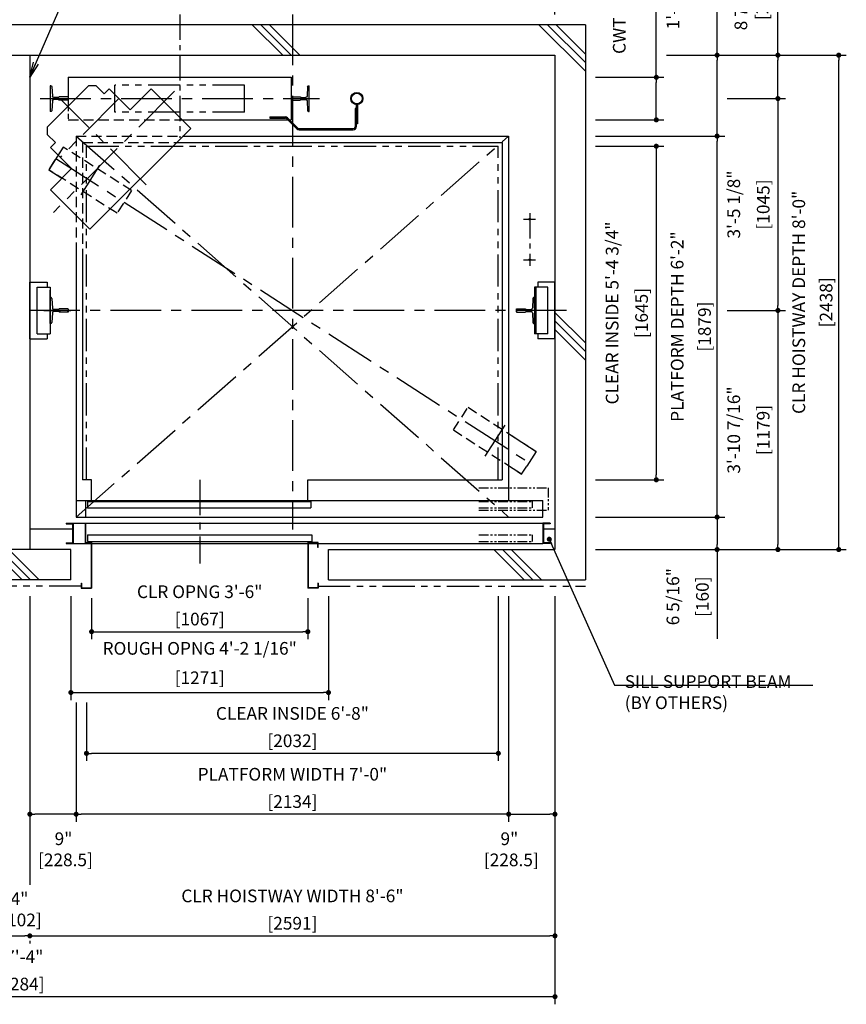
# Model space of a CAD drawing. Units: millimetres. Extents: x 0 to 21000, y 0 to 23043.
# Drawn here: x 5801 to 9879, y 7407 to 12263 of the extents above; entities that cross this region are included whole.
import ezdxf

# ---------------------------------------------------------------- set-up
doc = ezdxf.new("R2010")
doc.units = ezdxf.units.MM
doc.header["$LTSCALE"] = 100
for name, pattern in [('CENTER1', [8, 5, -1, 1, -1]), ('CENTERX2', [4, 2.5, -0.5, 0.5, -0.5]), ('DASHDOT', [1, 0.5, -0.25, 0, -0.25]), ('DASHED', [0.75, 0.5, -0.25]), ('DIVIDE', [1.25, 0.5, -0.25, 0, -0.25, 0, -0.25]), ('PHANTOM2', [31.75, 15.875, -3.175, 3.175, -3.175, 3.175, -3.175])]:
    doc.linetypes.add(name, pattern=pattern)
doc.layers.get('0').update_dxf_attribs({"color": 3})
for name, color, linetype in [('BUILDING', 3, 'Continuous'), ('CAR', 6, 'Continuous'), ('CENTER-LINE', 7, 'CENTERX2'), ('CWT', 1, 'Continuous'), ('DIM', 2, 'Continuous'), ('DOOR', 7, 'Continuous'), ('OTHERS', 4, 'Continuous'), ('TRACTION-MACHINE', 2, 'Continuous'), ('W-DASHED-LINE', 111, 'PHANTOM2')]:
    doc.layers.add(name, color=color, linetype=linetype)
doc.styles.get("Standard").update_dxf_attribs({"font": 'romans.shx', "bigfont": 'bigfont.shx'})
doc.dimstyles.new('1-50IN', dxfattribs={"dimscale": 25, "dimtxt": 2.5, "dimasz": 1, "dimexe": 1.5, "dimexo": 2, "dimgap": 1, "dimtad": 3, "dimdsep": 46, "dimtxsty": 'Standard', "dimblk1": 'DOT', "dimblk2": 'DOT', "dimsah": 1, "dimcen": 0.09, "dimclrd": 256, "dimclre": 256, "dimclrt": 256, "dimadec": 0, "dimazin": 0, "dimtfac": 1, "dimtmove": 0, "dimatfit": 3, "dimldrblk": 'DOT', "dimfxl": 0, "dimtolj": 1, "dimtzin": 0, "dimarcsym": 0})
doc.dimstyles.new('1-50IN INCH', dxfattribs={"dimscale": 25, "dimtxt": 2.5, "dimasz": 1, "dimexe": 1.5, "dimexo": 2, "dimgap": 1, "dimtad": 3, "dimdec": 4, "dimlfac": 0.03937, "dimzin": 11, "dimdsep": 46, "dimlunit": 4, "dimtxsty": 'Standard', "dimblk1": 'DOT', "dimblk2": 'DOT', "dimsah": 1, "dimcen": 0.09, "dimclrd": 256, "dimclre": 256, "dimclrt": 256, "dimadec": 0, "dimazin": 2, "dimtfac": 1, "dimtdec": 4, "dimtmove": 0, "dimatfit": 3, "dimldrblk": 'DOT', "dimfxl": 0, "dimfrac": 2, "dimtolj": 1, "dimtzin": 0, "dimarcsym": 0})
doc.dimstyles.new('1-50IN INCH1-2', dxfattribs={"dimscale": 25, "dimtxt": 2.5, "dimasz": 1, "dimexe": 1.5, "dimexo": 2, "dimgap": 1, "dimtad": 3, "dimdec": 1, "dimlfac": 0.03937, "dimzin": 3, "dimdsep": 46, "dimlunit": 4, "dimtxsty": 'Standard', "dimblk1": 'DOT', "dimblk2": 'DOT', "dimsah": 1, "dimcen": 0.09, "dimclrd": 256, "dimclre": 256, "dimclrt": 256, "dimadec": 0, "dimazin": 2, "dimtfac": 1, "dimtdec": 1, "dimtmove": 0, "dimatfit": 3, "dimldrblk": 'DOT', "dimfxl": 0, "dimfrac": 2, "dimtolj": 1, "dimtzin": 0, "dimarcsym": 0})
doc.dimstyles.new('1-50IN-ARROW', dxfattribs={"dimscale": 25, "dimtxt": 2.5, "dimasz": 3, "dimexe": 1.5, "dimexo": 2, "dimgap": 1, "dimtad": 3, "dimdsep": 46, "dimtxsty": 'Standard', "dimblk1": 'OPEN', "dimblk2": 'OPEN', "dimsah": 1, "dimcen": 0.09, "dimclrd": 256, "dimclre": 256, "dimclrt": 256, "dimadec": 0, "dimazin": 0, "dimtfac": 1, "dimtmove": 0, "dimatfit": 3, "dimldrblk": 'OPEN', "dimfxl": 0, "dimtolj": 1, "dimtzin": 0, "dimarcsym": 0})

# ---------------------------------------------------------------- blocks, each defined once
blk = doc.blocks.new('_DOT')
at = {"color": 0, "linetype": 'ByBlock'}
blk.add_line((-0.5, 0), (-1, 0), dxfattribs=at)
at = {"color": 0, "linetype": 'ByBlock', "const_width": 0.5}
blk.add_lwpolyline([(-0.25, 0, 1), (0.25, 0, 1)], format="xyb", close=True, dxfattribs=at)
blk = doc.blocks.new('*D14')
at = {"layer": 'DEFPOINTS', "color": 0}
for p in [(8592, 9810), (8592, 9650), (9242, 9650)]:
    blk.add_point(p, dxfattribs=at)
at = {"layer": 'DIM', "lineweight": -2}
for p, q in [((8642, 9810), (9279.5, 9810)), ((9242, 9785), (9242, 9675)), ((8642, 9650), (9279.5, 9650)), ((9242, 9650), (9242, 9210.1))]:
    blk.add_line(p, q, dxfattribs=at)
at = {"layer": 'DIM', "lineweight": -2, "xscale": 25, "yscale": 25, "zscale": 25}
for p, rotation in [((9242, 9810), 90), ((9242, 9650), 270)]:
    blk.add_blockref('_DOT', p, dxfattribs=dict(at, rotation=rotation))
at = {"layer": 'DIM', "char_height": 62.5, "attachment_point": 5, "rotation": 90}
for s, insert in [('\\A1;6 5/16"', (9024.1, 9417.5)), ('\\A1;[160]', (9169.4, 9417.5))]:
    blk.add_mtext(s, dxfattribs=dict(at, insert=insert))
blk = doc.blocks.new('*D15')
at = {"layer": 'DEFPOINTS', "color": 0}
for p in [(8942, 12088), (9242, 12088), (8592, 11689)]:
    blk.add_point(p, dxfattribs=at)
at = {"layer": 'DIM', "lineweight": -2}
for p, q in [((9242, 12088), (9242, 12748.1)), ((8992, 12088), (9279.5, 12088)), ((9242, 11714), (9242, 12063)), ((8642, 11689), (9279.5, 11689))]:
    blk.add_line(p, q, dxfattribs=at)
at = {"layer": 'DIM', "lineweight": -2, "xscale": 25, "yscale": 25, "zscale": 25}
for p, rotation in [((9242, 12088), 90), ((9242, 11689), 270)]:
    blk.add_blockref('_DOT', p, dxfattribs=dict(at, rotation=rotation))
at = {"layer": 'DIM', "char_height": 62.5, "attachment_point": 5, "rotation": 90}
for s, insert in [('\\A1;1\'-3 11/16"', (9024.1, 12430.5)), ('\\A1;[399]', (9169.4, 12430.5))]:
    blk.add_mtext(s, dxfattribs=dict(at, insert=insert))
blk = doc.blocks.new('*D16')
at = {"layer": 'DEFPOINTS', "color": 0}
for p in [(8942, 12088), (9842, 12088), (8592, 9650)]:
    blk.add_point(p, dxfattribs=at)
at = {"layer": 'DIM', "lineweight": -2}
for p, q in [((8992, 12088), (9879.5, 12088)), ((9842, 9675), (9842, 12063)), ((8642, 9650), (9879.5, 9650))]:
    blk.add_line(p, q, dxfattribs=at)
at = {"layer": 'DIM', "lineweight": -2, "xscale": 25, "yscale": 25, "zscale": 25}
for p, rotation in [((9842, 12088), 90), ((9842, 9650), 270)]:
    blk.add_blockref('_DOT', p, dxfattribs=dict(at, rotation=rotation))
at = {"layer": 'DIM', "char_height": 62.5, "attachment_point": 5, "rotation": 90}
for s, insert in [('\\A1;CLR HOISTWAY DEPTH 8\'-0"', (9645, 10869)), ('\\A1;[2438]', (9779.8, 10869))]:
    blk.add_mtext(s, dxfattribs=dict(at, insert=insert))
blk = doc.blocks.new('*D17')
at = {"layer": 'DEFPOINTS', "color": 0}
for p in [(8592, 11689), (9242, 11689), (8592, 9810)]:
    blk.add_point(p, dxfattribs=at)
at = {"layer": 'DIM', "lineweight": -2}
for p, q in [((8642, 11689), (9279.5, 11689)), ((9242, 9835), (9242, 11664)), ((8642, 9810), (9279.5, 9810))]:
    blk.add_line(p, q, dxfattribs=at)
at = {"layer": 'DIM', "lineweight": -2, "xscale": 25, "yscale": 25, "zscale": 25}
for p, rotation in [((9242, 11689), 90), ((9242, 9810), 270)]:
    blk.add_blockref('_DOT', p, dxfattribs=dict(at, rotation=rotation))
at = {"layer": 'DIM', "char_height": 62.5, "attachment_point": 5, "rotation": 90}
for s, insert in [('\\A1;PLATFORM DEPTH 6\'-2"', (9045, 10749.5)), ('\\A1;[1879]', (9179.8, 10749.5))]:
    blk.add_mtext(s, dxfattribs=dict(at, insert=insert))
blk = doc.blocks.new('*D18')
at = {"layer": 'DEFPOINTS', "color": 0}
for p in [(8592, 11979), (8942, 11979), (8592, 11769)]:
    blk.add_point(p, dxfattribs=at)
at = {"layer": 'DIM', "lineweight": -2}
for p, q in [((8942, 11979), (8942, 12913.5)), ((8642, 11979), (8979.5, 11979)), ((8942, 11794), (8942, 11954)), ((8642, 11769), (8979.5, 11769))]:
    blk.add_line(p, q, dxfattribs=at)
at = {"layer": 'DIM', "lineweight": -2, "xscale": 25, "yscale": 25, "zscale": 25}
for p, rotation in [((8942, 11979), 90), ((8942, 11769), 270)]:
    blk.add_blockref('_DOT', p, dxfattribs=dict(at, rotation=rotation))
at = {"layer": 'DIM', "insert": (8811.3, 12458.7), "char_height": 62.5, "attachment_point": 5, "rotation": 90}
blk.add_mtext('\\A1;CWT DEPTH 8 1/4"\\P [210]', dxfattribs=at)
blk = doc.blocks.new('*D19')
at = {"layer": 'DEFPOINTS', "color": 0}
for p in [(9242, 11874), (9242, 10829), (9542, 10829)]:
    blk.add_point(p, dxfattribs=at)
at = {"layer": 'DIM', "lineweight": -2}
for p, q in [((9292, 11874), (9579.5, 11874)), ((9542, 11849), (9542, 10854)), ((9292, 10829), (9579.5, 10829))]:
    blk.add_line(p, q, dxfattribs=at)
at = {"layer": 'DIM', "lineweight": -2, "xscale": 25, "yscale": 25, "zscale": 25}
for p, rotation in [((9542, 11874), 90), ((9542, 10829), 270)]:
    blk.add_blockref('_DOT', p, dxfattribs=dict(at, rotation=rotation))
at = {"layer": 'DIM', "char_height": 62.5, "attachment_point": 5, "rotation": 90}
for s, insert in [('\\A1;3\'-5 1/8"', (9324.1, 11351.5)), ('\\A1;[1045]', (9469.4, 11351.5))]:
    blk.add_mtext(s, dxfattribs=dict(at, insert=insert))
blk = doc.blocks.new('*D20')
at = {"layer": 'DEFPOINTS', "color": 0}
for p in [(9242, 10829), (8592, 9650), (9542, 9650)]:
    blk.add_point(p, dxfattribs=at)
at = {"layer": 'DIM', "lineweight": -2}
for p, q in [((9292, 10829), (9579.5, 10829)), ((9542, 10804), (9542, 9675)), ((8642, 9650), (9579.5, 9650))]:
    blk.add_line(p, q, dxfattribs=at)
at = {"layer": 'DIM', "lineweight": -2, "xscale": 25, "yscale": 25, "zscale": 25}
for p, rotation in [((9542, 10829), 90), ((9542, 9650), 270)]:
    blk.add_blockref('_DOT', p, dxfattribs=dict(at, rotation=rotation))
at = {"layer": 'DIM', "char_height": 62.5, "attachment_point": 5, "rotation": 90}
for s, insert in [('\\A1;3\'-10 7/16"', (9324.1, 10239.5)), ('\\A1;[1179]', (9469.4, 10239.5))]:
    blk.add_mtext(s, dxfattribs=dict(at, insert=insert))
blk = doc.blocks.new('*D21')
at = {"layer": 'DEFPOINTS', "color": 0}
for p in [(8942, 12088), (9242, 11874), (9542, 11874)]:
    blk.add_point(p, dxfattribs=at)
at = {"layer": 'DIM', "lineweight": -2}
for p, q in [((9542, 12088), (9542, 12560.6)), ((8992, 12088), (9579.5, 12088)), ((9542, 11899), (9542, 12063)), ((9292, 11874), (9579.5, 11874))]:
    blk.add_line(p, q, dxfattribs=at)
at = {"layer": 'DIM', "lineweight": -2, "xscale": 25, "yscale": 25, "zscale": 25}
for p, rotation in [((9542, 12088), 90), ((9542, 11874), 270)]:
    blk.add_blockref('_DOT', p, dxfattribs=dict(at, rotation=rotation))
at = {"layer": 'DIM', "insert": (9411.3, 12351.6), "char_height": 62.5, "attachment_point": 5, "rotation": 90}
blk.add_mtext('\\A1;8 7/16"\\P [214]', dxfattribs=at)
blk = doc.blocks.new('*D26')
at = {"layer": 'DEFPOINTS', "color": 0}
for p in [(8442, 12538), (7146.5, 12288), (8442, 12238)]:
    blk.add_point(p, dxfattribs=at)
at = {"layer": 'DIM', "lineweight": -2}
for p, q in [((7146.5, 12338), (7146.5, 12575.5)), ((7171.5, 12538), (8417, 12538)), ((8442, 12288), (8442, 12575.5))]:
    blk.add_line(p, q, dxfattribs=at)
at = {"layer": 'DIM', "lineweight": -2, "xscale": 25, "yscale": 25, "zscale": 25, "rotation": 180}
blk.add_blockref('_DOT', (7146.5, 12538), dxfattribs=at)
at = {"layer": 'DIM', "lineweight": -2, "xscale": 25, "yscale": 25, "zscale": 25}
blk.add_blockref('_DOT', (8442, 12538), dxfattribs=at)
at = {"layer": 'DIM', "char_height": 62.5, "attachment_point": 5}
for s, insert in [('\\A1;4\'-3"', (7794.2, 12735)), ('\\A1;[1295.5]', (7794.2, 12600.2))]:
    blk.add_mtext(s, dxfattribs=dict(at, insert=insert))
blk = doc.blocks.new('*D30')
at = {"layer": 'DEFPOINTS', "color": 0}
for p in [(8213.5, 9470), (6079.5, 8945), (6079.5, 8345)]:
    blk.add_point(p, dxfattribs=at)
at = {"layer": 'DIM', "lineweight": -2}
for p, q in [((8213.5, 9420), (8213.5, 8307.5)), ((6079.5, 8895), (6079.5, 8307.5)), ((8188.5, 8345), (6104.5, 8345))]:
    blk.add_line(p, q, dxfattribs=at)
at = {"layer": 'DIM', "lineweight": -2, "xscale": 25, "yscale": 25, "zscale": 25, "rotation": 180}
blk.add_blockref('_DOT', (6079.5, 8345), dxfattribs=at)
at = {"layer": 'DIM', "lineweight": -2, "xscale": 25, "yscale": 25, "zscale": 25}
blk.add_blockref('_DOT', (8213.5, 8345), dxfattribs=at)
at = {"layer": 'DIM', "char_height": 62.5, "attachment_point": 5}
for s, insert in [('\\A1;PLATFORM WIDTH 7\'-0"', (7146.5, 8542)), ('\\A1;[2134]', (7146.5, 8407.2))]:
    blk.add_mtext(s, dxfattribs=dict(at, insert=insert))
blk = doc.blocks.new('*D31')
at = {"layer": 'DEFPOINTS', "color": 0}
for p in [(8213.5, 9470), (8442, 9470), (8442, 8345)]:
    blk.add_point(p, dxfattribs=at)
at = {"layer": 'DIM', "lineweight": -2}
for p, q in [((8213.5, 9420), (8213.5, 8307.5)), ((8442, 9420), (8442, 8307.5)), ((8238.5, 8345), (8417, 8345))]:
    blk.add_line(p, q, dxfattribs=at)
at = {"layer": 'DIM', "lineweight": -2, "xscale": 25, "yscale": 25, "zscale": 25, "rotation": 180}
blk.add_blockref('_DOT', (8213.5, 8345), dxfattribs=at)
at = {"layer": 'DIM', "lineweight": -2, "xscale": 25, "yscale": 25, "zscale": 25}
blk.add_blockref('_DOT', (8442, 8345), dxfattribs=at)
at = {"layer": 'DIM', "insert": (8217.1, 8171.8), "char_height": 62.5, "attachment_point": 5}
blk.add_mtext('\\A1;9"\\P [228.5]', dxfattribs=at)
blk = doc.blocks.new('*D32')
at = {"layer": 'DEFPOINTS', "color": 0}
for p in [(5851, 9470), (6079.5, 8945), (5851, 8345)]:
    blk.add_point(p, dxfattribs=at)
at = {"layer": 'DIM', "lineweight": -2}
for p, q in [((5851, 9420), (5851, 8307.5)), ((6079.5, 8895), (6079.5, 8307.5)), ((6054.5, 8345), (5876, 8345))]:
    blk.add_line(p, q, dxfattribs=at)
at = {"layer": 'DIM', "lineweight": -2, "xscale": 25, "yscale": 25, "zscale": 25, "rotation": 180}
blk.add_blockref('_DOT', (5851, 8345), dxfattribs=at)
at = {"layer": 'DIM', "lineweight": -2, "xscale": 25, "yscale": 25, "zscale": 25}
blk.add_blockref('_DOT', (6079.5, 8345), dxfattribs=at)
at = {"layer": 'DIM', "insert": (6017.1, 8171.9), "char_height": 62.5, "attachment_point": 5}
blk.add_mtext('\\A1;9"\\P [228.5]', dxfattribs=at)
blk = doc.blocks.new('*D34')
at = {"layer": 'DEFPOINTS', "color": 0}
for p in [(5749, 7770), (5851, 7770), (5851, 7745)]:
    blk.add_point(p, dxfattribs=at)
at = {"layer": 'DIM', "lineweight": -2}
for p, q in [((5774, 7745), (5826, 7745)), ((5749, 7720), (5749, 7707.5)), ((5851, 7720), (5851, 7707.5))]:
    blk.add_line(p, q, dxfattribs=at)
at = {"layer": 'DIM', "lineweight": -2, "xscale": 25, "yscale": 25, "zscale": 25, "rotation": 180}
blk.add_blockref('_DOT', (5749, 7745), dxfattribs=at)
at = {"layer": 'DIM', "lineweight": -2, "xscale": 25, "yscale": 25, "zscale": 25}
blk.add_blockref('_DOT', (5851, 7745), dxfattribs=at)
at = {"layer": 'DIM', "insert": (5800, 7875.6), "char_height": 62.5, "attachment_point": 5}
blk.add_mtext('\\A1;4"\\P [102]', dxfattribs=at)
blk = doc.blocks.new('*D35')
at = {"layer": 'DEFPOINTS', "color": 0}
for p in [(8442, 9470), (5851, 7770), (8442, 7745)]:
    blk.add_point(p, dxfattribs=at)
at = {"layer": 'DIM', "lineweight": -2}
for p, q in [((8442, 9420), (8442, 7707.5)), ((5876, 7745), (8417, 7745)), ((5851, 7720), (5851, 7707.5))]:
    blk.add_line(p, q, dxfattribs=at)
at = {"layer": 'DIM', "lineweight": -2, "xscale": 25, "yscale": 25, "zscale": 25, "rotation": 180}
blk.add_blockref('_DOT', (5851, 7745), dxfattribs=at)
at = {"layer": 'DIM', "lineweight": -2, "xscale": 25, "yscale": 25, "zscale": 25}
blk.add_blockref('_DOT', (8442, 7745), dxfattribs=at)
at = {"layer": 'DIM', "char_height": 62.5, "attachment_point": 5}
for s, insert in [('\\A1;CLR HOISTWAY WIDTH 8\'-6"', (7146.5, 7942)), ('\\A1;[2591]', (7146.5, 7807.2))]:
    blk.add_mtext(s, dxfattribs=dict(at, insert=insert))
blk = doc.blocks.new('*D36')
at = {"layer": 'DEFPOINTS', "color": 0}
for p in [(3158, 9470), (8442, 9470), (3158, 7445)]:
    blk.add_point(p, dxfattribs=at)
at = {"layer": 'DIM', "lineweight": -2}
for p, q in [((3158, 9420), (3158, 7407.5)), ((8442, 9420), (8442, 7407.5)), ((8417, 7445), (3183, 7445))]:
    blk.add_line(p, q, dxfattribs=at)
at = {"layer": 'DIM', "lineweight": -2, "xscale": 25, "yscale": 25, "zscale": 25, "rotation": 180}
blk.add_blockref('_DOT', (3158, 7445), dxfattribs=at)
at = {"layer": 'DIM', "lineweight": -2, "xscale": 25, "yscale": 25, "zscale": 25}
blk.add_blockref('_DOT', (8442, 7445), dxfattribs=at)
at = {"layer": 'DIM', "char_height": 62.5, "attachment_point": 5}
for s, insert in [('\\A1;17\'-4"', (5800, 7642)), ('\\A1;[5284]', (5800, 7507.2))]:
    blk.add_mtext(s, dxfattribs=dict(at, insert=insert))
blk = doc.blocks.new('LV2-SS_L4-SS_JJ1067')
at = {"layer": 'DOOR'}
for p, q in [((609.5, 0), (-1693.5, 0)), ((-1693.5, -82), (-1693.5, 0)), ((563.5, 0), (563.5, -82)), ((553.5, -5), (-548.5, -5)), ((-548.5, -5), (-548.5, -37)), ((553.5, -37), (-548.5, -37)), ((553.5, -5), (553.5, -37)), ((609.5, 0), (609.5, -82)), ((609.5, -82), (-1693.5, -82)), ((-1728.5, -112), (-1728.5, -115.2)), ((-1728.5, -112), (-1693.5, -112)), ((-1728.5, -115.2), (-1696.7, -115.2)), ((-1696.7, -115.2), (-1696.7, -208.8)), ((-1693.5, -112), (-1693.5, -212)), ((624.5, -112), (-1693.5, -112)), ((624.5, -112), (624.5, -212)), ((659.5, -112), (624.5, -112)), ((627.7, -115.2), (627.7, -208.8)), ((659.5, -115.2), (627.7, -115.2)), ((659.5, -112), (659.5, -115.2)), ((553.5, -170), (-553.5, -170)), ((-553.5, -170), (-553.5, -202)), ((553.5, -170), (553.5, -202)), ((-1728.5, -208.8), (-1728.5, -212)), ((-1728.5, -208.8), (-1696.7, -208.8)), ((-1728.5, -212), (-1693.5, -212)), ((624.5, -212), (-1693.5, -212)), ((553.5, -202), (-553.5, -202)), ((659.5, -212), (624.5, -212)), ((659.5, -208.8), (627.7, -208.8)), ((659.5, -208.8), (659.5, -212))]:
    blk.add_line(p, q, dxfattribs=at)
at = {"layer": 'OTHERS'}
for p, q in [((563.5, -112), (563.5, -207)), ((565.1, -112), (565.1, -208.6)), ((-584.5, -207), (-533.5, -207)), ((-584.5, -232), (-584.5, -207)), ((-584.5, -232), (-582.9, -232)), ((-582.9, -208.6), (-535.1, -208.6)), ((-582.9, -232), (-582.9, -208.6)), ((-535.1, -208.6), (-535.1, -430.4)), ((-533.5, -207), (-533.5, -432)), ((563.5, -207), (533.5, -207)), ((533.5, -207), (533.5, -432)), ((565.1, -208.6), (535.1, -208.6)), ((535.1, -208.6), (535.1, -430.4)), ((-584.5, -407), (-584.5, -432)), ((-584.5, -407), (-582.9, -407)), ((-584.5, -432), (-533.5, -432)), ((-582.9, -407), (-582.9, -430.4)), ((-582.9, -430.4), (-535.1, -430.4)), ((584.5, -432), (533.5, -432)), ((582.9, -430.4), (535.1, -430.4)), ((582.9, -407), (582.9, -430.4)), ((584.5, -407), (582.9, -407)), ((584.5, -407), (584.5, -432))]:
    blk.add_line(p, q, dxfattribs=at)
at = {"layer": 'W-DASHED-LINE', "ltscale": 0.03}
for p, q in [((-1719.5, 63), (-1719.5, -47)), ((-1378, 63), (-1719.5, 63)), ((-1378, -47), (-1719.5, -47)), ((-1378, -5), (-1640.5, -5)), ((-1640.5, -5), (-1640.5, -37)), ((-1640.5, -5), (-1640.5, -37)), ((-1378, -37), (-1640.5, -37)), ((-1378, -170), (-1640.5, -170)), ((-1640.5, -170), (-1640.5, -202)), ((-1378, -202), (-1640.5, -202))]:
    blk.add_line(p, q, dxfattribs=at)
blk = doc.blocks.new('A$C1D493A51')
at = {"layer": 'TRACTION-MACHINE', "linetype": 'Continuous'}
for p, q in [((0, 497.8), (195.2, 693)), ((299.1, 589), (195.2, 693)), ((299.1, 589), (403.1, 693)), ((403.1, 693), (427.8, 668.2)), ((427.8, 668.2), (468.1, 708.5)), ((503.5, 708.5), (468.1, 708.5)), ((708.5, 503.5), (503.5, 708.5)), ((0, 497.8), (497.8, 0)), ((708.5, 503.5), (708.5, 468.1)), ((668.2, 427.8), (708.5, 468.1)), ((589, 299.1), (693, 403.1)), ((668.2, 427.8), (693, 403.1)), ((693, 195.2), (589, 299.1)), ((693, 195.2), (497.8, 0))]:
    blk.add_line(p, q, dxfattribs=at)
at = {"layer": 'TRACTION-MACHINE', "linetype": 'CENTER1', "ltscale": 0.5}
for p, q in [((79.9, 680.9), (677.8, 83.1)), ((219.4, 219.4), (644.1, 644.1)), ((354.6, 644.5), (644.5, 354.6))]:
    blk.add_line(p, q, dxfattribs=at)
blk = doc.blocks.new('BWH-1121A_without')
at = {"layer": 'CENTER-LINE'}
blk.add_line((688.9, 0), (-688.9, 0), dxfattribs=at)
at = {"layer": 'CWT'}
for p, q in [((550, 105), (-550, 105)), ((-550, 105), (-550, -105)), ((550, 105), (550, -37.2)), ((320, -66.5), (320, 0)), ((-12.9, -105), (-550, -105))]:
    blk.add_line(p, q, dxfattribs=at)
at = {"layer": 'CWT', "linetype": 'DASHED', "ltscale": 0.5}
blk.add_line((550, -37.2), (550, -105), dxfattribs=at)
at = {"layer": 'CWT', "linetype": 'DASHED'}
blk.add_line((550, -105), (-12.9, -105), dxfattribs=at)
at = {"layer": 'OTHERS'}
for p, q in [((-638.9, -63.5), (-638.9, 63.5)), ((-634.8, 63.5), (-638.9, 63.5)), ((-630.8, 59.7), (-628.2, 11.6)), ((630.8, 59.7), (628.2, 11.6)), ((634.8, 63.5), (638.9, 63.5)), ((638.9, 63.5), (638.9, -63.5)), ((-599.1, 5), (-621.2, 5)), ((-550.8, 7.9), (-594.5, 7.9)), ((-550, 7.1), (-550.8, 7.9)), ((-550, 7.1), (-550, -7.1)), ((-550, 7.1), (-550, -7.1)), ((550, 7.1), (550.8, 7.9)), ((550, 7.1), (550, -7.1)), ((550, 7.1), (550, -7.1)), ((550.8, 7.9), (579.9, 7.9)), ((579.9, 7.9), (594.5, 7.9)), ((599.1, 5), (621.2, 5)), ((-628.2, -11.6), (-630.8, -59.7)), ((-599.1, -5), (-621.2, -5)), ((-550.8, -7.9), (-594.5, -7.9)), ((-550, -7.1), (-550.8, -7.9)), ((550, -7.1), (550.8, -7.9)), ((550.8, -7.9), (594.5, -7.9)), ((599.1, -5), (621.2, -5)), ((628.2, -11.6), (630.8, -59.7)), ((-634.8, -63.5), (-638.9, -63.5)), ((634.8, -63.5), (638.9, -63.5))]:
    blk.add_line(p, q, dxfattribs=at)
for centre, radius, start, end in [((-634.8, 59.5), 4, 3.131, 90), ((634.8, 59.5), 4, 90, 176.869), ((-621.2, 12), 7, 183.131, 270), ((-599.1, 10), 5, 270, 335.6695), ((599.1, 10), 5, 204.3305, 270), ((621.2, 12), 7, 270, 356.869), ((-621.2, -12), 7, 90, 176.869), ((-599.1, -10), 5, 24.3305, 90), ((599.1, -10), 5, 145.2929, 155.6695), ((599.1, -10), 5, 90, 145.2929), ((621.2, -12), 7, 3.131, 90), ((-634.8, -59.5), 4, 270, 356.869), ((634.8, -59.5), 4, 183.131, 270)]:
    blk.add_arc(centre, radius, start, end, dxfattribs=at)
at = {"layer": 'W-DASHED-LINE', "ltscale": 0.1}
for p, q in [((-320, 66.5), (320, 66.5)), ((-320, -66.5), (-320, 66.5)), ((320, -66.5), (320, 66.5)), ((-320, -66.5), (320, -66.5))]:
    blk.add_line(p, q, dxfattribs=at)
blk = doc.blocks.new('_OPEN')
at = {"color": 0, "linetype": 'ByBlock'}
for p, q in [((-1, 0.167), (0, 0)), ((0, 0), (-1, -0.167)), ((0, 0), (-1, 0))]:
    blk.add_line(p, q, dxfattribs=at)
blk = doc.blocks.new('*D38')
at = {"layer": 'DEFPOINTS', "color": 0}
for p in [(6155.5, 9460), (7222.5, 9460), (7222.5, 9245)]:
    blk.add_point(p, dxfattribs=at)
at = {"layer": 'DIM', "lineweight": -2}
for p, q in [((6155.5, 9410), (6155.5, 9207.5)), ((7222.5, 9410), (7222.5, 9207.5)), ((6180.5, 9245), (7197.5, 9245))]:
    blk.add_line(p, q, dxfattribs=at)
at = {"layer": 'DIM', "lineweight": -2, "xscale": 25, "yscale": 25, "zscale": 25, "rotation": 180}
blk.add_blockref('_DOT', (6155.5, 9245), dxfattribs=at)
at = {"layer": 'DIM', "lineweight": -2, "xscale": 25, "yscale": 25, "zscale": 25}
blk.add_blockref('_DOT', (7222.5, 9245), dxfattribs=at)
at = {"layer": 'DIM', "char_height": 62.5, "attachment_point": 5}
for s, insert in [('\\A1;CLR OPNG 3\'-6"', (6689, 9442)), ('\\A1;[1067]', (6689, 9307.2))]:
    blk.add_mtext(s, dxfattribs=dict(at, insert=insert))
blk = doc.blocks.new('*D40')
at = {"layer": 'DEFPOINTS', "color": 0}
for p in [(6053.5, 9470), (7324.5, 9470), (7324.5, 8945)]:
    blk.add_point(p, dxfattribs=at)
at = {"layer": 'DIM', "lineweight": -2}
for p, q in [((6053.5, 9420), (6053.5, 8907.5)), ((7324.5, 9420), (7324.5, 8907.5)), ((6078.5, 8945), (7299.5, 8945))]:
    blk.add_line(p, q, dxfattribs=at)
at = {"layer": 'DIM', "lineweight": -2, "xscale": 25, "yscale": 25, "zscale": 25, "rotation": 180}
blk.add_blockref('_DOT', (6053.5, 8945), dxfattribs=at)
at = {"layer": 'DIM', "lineweight": -2, "xscale": 25, "yscale": 25, "zscale": 25}
blk.add_blockref('_DOT', (7324.5, 8945), dxfattribs=at)
at = {"layer": 'DIM', "char_height": 62.5, "attachment_point": 5}
for s, insert in [('\\A1;ROUGH OPNG 4\'-2 1/16"', (6689, 9162.8)), ('\\A1;[1271]', (6689, 9017.6))]:
    blk.add_mtext(s, dxfattribs=dict(at, insert=insert))
blk = doc.blocks.new('*D42')
at = {"layer": 'DEFPOINTS', "color": 0}
for p in [(8162.5, 9470), (6130.5, 8945), (6130.5, 8645)]:
    blk.add_point(p, dxfattribs=at)
at = {"layer": 'DIM', "lineweight": -2}
for p, q in [((8162.5, 9420), (8162.5, 8607.5)), ((6130.5, 8895), (6130.5, 8607.5)), ((8137.5, 8645), (6155.5, 8645))]:
    blk.add_line(p, q, dxfattribs=at)
at = {"layer": 'DIM', "lineweight": -2, "xscale": 25, "yscale": 25, "zscale": 25, "rotation": 180}
blk.add_blockref('_DOT', (6130.5, 8645), dxfattribs=at)
at = {"layer": 'DIM', "lineweight": -2, "xscale": 25, "yscale": 25, "zscale": 25}
blk.add_blockref('_DOT', (8162.5, 8645), dxfattribs=at)
at = {"layer": 'DIM', "char_height": 62.5, "attachment_point": 5}
for s, insert in [('\\A1;CLEAR INSIDE 6\'-8"', (7146.5, 8842)), ('\\A1;[2032]', (7146.5, 8707.2))]:
    blk.add_mtext(s, dxfattribs=dict(at, insert=insert))
blk = doc.blocks.new('*D43')
at = {"layer": 'DEFPOINTS', "color": 0}
for p in [(8592, 11639), (8592, 9994), (8942, 9994)]:
    blk.add_point(p, dxfattribs=at)
at = {"layer": 'DIM', "lineweight": -2}
for p, q in [((8642, 11639), (8979.5, 11639)), ((8942, 11614), (8942, 10019)), ((8642, 9994), (8979.5, 9994))]:
    blk.add_line(p, q, dxfattribs=at)
at = {"layer": 'DIM', "lineweight": -2, "xscale": 25, "yscale": 25, "zscale": 25}
for p, rotation in [((8942, 11639), 90), ((8942, 9994), 270)]:
    blk.add_blockref('_DOT', p, dxfattribs=dict(at, rotation=rotation))
at = {"layer": 'DIM', "char_height": 62.5, "attachment_point": 5, "rotation": 90}
for s, insert in [('\\A1;CLEAR INSIDE 5\'-4 3/4"', (8724.1, 10816.5)), ('\\A1;[1645]', (8869.4, 10816.5))]:
    blk.add_mtext(s, dxfattribs=dict(at, insert=insert))

msp = doc.modelspace()

# ---------------------------------------------------------------- linework, layer by layer
at = {"layer": 'BUILDING', "color": 3, "linetype": 'Continuous'}
for p, q in [((8591.99967, 12237.95755), (1181.99967, 12237.95755)), ((8591.99967, 12237.95755), (8591.99967, 9499.95755)), ((3157.99967, 12087.95755), (8441.99967, 12087.95755)), ((5850.99967, 12087.95755), (5850.99967, 9649.95755)), ((8441.99967, 12087.95755), (8441.99967, 9649.95755)), ((6053.49967, 9649.95755), (5546.49967, 9649.95755)), ((6053.49967, 9499.95755), (6053.49967, 9649.95755)), ((7324.49976, 9649.95755), (8441.99967, 9649.95755)), ((7324.49976, 9499.95755), (7324.49976, 9649.95755)), ((6053.49967, 9499.95755), (5546.49967, 9499.95755)), ((7324.49976, 9499.95755), (8591.99967, 9499.95755))]:
    msp.add_line(p, q, dxfattribs=at)
at = {"layer": 'BUILDING'}
for p, q in [((7098.70083, 12087.95755), (6948.70083, 12237.95755)), ((7141.12724, 12087.95755), (6991.12724, 12237.95755)), ((7183.55365, 12087.95755), (7033.55365, 12237.95755)), ((8591.99967, 12009.87228), (8362.9144, 12237.95755)), ((8591.99967, 12051.29869), (8405.3408, 12237.95755)), ((8591.99967, 12093.7251), (8447.76721, 12237.95755)), ((8591.99967, 10669.59681), (8441.99967, 10819.59681)), ((8591.99967, 10627.1704), (8441.99967, 10777.1704)), ((8591.99967, 10584.74399), (8441.99967, 10734.74399)), ((5812.49963, 9499.95759), (5662.49963, 9649.95759)), ((5854.92604, 9499.95759), (5704.92604, 9649.95759)), ((5897.35244, 9499.95759), (5747.35244, 9649.95759)), ((8290.64685, 9499.95755), (8140.64685, 9649.95755)), ((8333.07326, 9499.95755), (8183.07326, 9649.95755)), ((8375.49967, 9499.95755), (8225.49967, 9649.95755))]:
    msp.add_line(p, q, dxfattribs=at)
at = {"layer": 'BUILDING', "linetype": 'Continuous', "ltscale": 0.5}
for p, q in [((6061.29967, 9749.95755), (5850.99967, 9749.95755)), ((8441.99967, 9749.95755), (8385.69967, 9749.95755))]:
    msp.add_line(p, q, dxfattribs=at)
at = {"layer": 'CAR', "linetype": 'DASHED'}
for p, q in [((6079.49967, 11688.95755), (6608.83837, 11688.95755)), ((6079.49967, 11688.95755), (6079.49967, 11133.24065)), ((6111.49967, 11657.95755), (6577.83837, 11657.95755)), ((6111.49967, 11657.95755), (6111.49967, 11101.24065))]:
    msp.add_line(p, q, dxfattribs=at)
at = {"layer": 'CAR', "linetype": 'Continuous'}
for p, q in [((6577.83837, 11657.95755), (8181.49967, 11657.95755)), ((6608.83837, 11688.95755), (8213.49967, 11688.95755)), ((8181.49967, 11657.95755), (8181.49967, 9993.95755)), ((8213.49967, 11688.95755), (8213.49967, 9891.95755)), ((6079.49967, 11133.24065), (6079.49967, 9891.95755)), ((6111.49967, 11101.24065), (6111.49967, 9993.95755))]:
    msp.add_line(p, q, dxfattribs=at)
at = {"layer": 'CAR'}
for p, q in [((6155.49967, 9993.95755), (6111.49967, 9993.95755)), ((6155.49967, 9891.95755), (6155.49967, 9993.95755)), ((7222.49967, 9993.95755), (8181.49967, 9993.95755)), ((7222.49967, 9891.95755), (7222.49967, 9993.95755))]:
    msp.add_line(p, q, dxfattribs=at)
at = {"layer": 'CENTER-LINE', "linetype": 'CENTERX2', "ltscale": 0.5}
msp.add_line((6590.49967, 12287.95755), (6590.49967, 11680.03839), dxfattribs=at)
at = {"layer": 'CENTER-LINE', "linetype": 'CENTERX2'}
for p, q in [((7146.49967, 12287.95755), (7146.49967, 9748.95755)), ((6079.49967, 11688.95755), (8213.49967, 9809.95755)), ((6079.49967, 9809.95755), (8213.49967, 11688.95755)), ((5979.49967, 11578.95754), (8313.49967, 10078.95757)), ((6194.70868, 11544.79133), (6101.98674, 11398.73777)), ((8498.20407, 10828.95755), (5807.29526, 10828.95755)), ((8194.93467, 10263.76317), (8095.56278, 10110.41281))]:
    msp.add_line(p, q, dxfattribs=at)
at = {"layer": 'CENTER-LINE', "color": 0, "linetype": 'CENTERX2', "ltscale": 0.5}
for p, q in [((8286.49967, 11278.95755), (8346.49967, 11278.95755)), ((8317.49967, 11308.95755), (8317.49967, 11048.95755)), ((8286.49967, 11078.95755), (8346.49967, 11078.95755))]:
    msp.add_line(p, q, dxfattribs=at)
at = {"layer": 'CENTER-LINE', "ltscale": 0.7}
msp.add_line((6688.99967, 9993.95755), (6688.99967, 9581.54805), dxfattribs=at)
at = {"layer": 'DIM'}
for p, q in [((8736.26503, 8980.78713), (9714.602, 8980.78713)), ((5850.99967, 8307.45755), (5850.99967, 7996.80321))]:
    msp.add_line(p, q, dxfattribs=at)
at = {"layer": 'OTHERS'}
for p, q in [((7455.49966, 11824.70755), (7455.49966, 11734.95755)), ((7461.49966, 11824.70755), (7455.49966, 11824.70755)), ((7461.49966, 11843.85668), (7461.49966, 11748.70755)), ((7461.49966, 11814.70755), (7461.49966, 11734.95755)), ((7467.49966, 11843.85668), (7467.49966, 11748.70755)), ((7035.49966, 11783.95755), (7111.77174, 11783.95755)), ((7035.49966, 11783.95755), (7035.49966, 11777.95755)), ((7035.49966, 11777.95755), (7111.77174, 11777.95755)), ((7118.1357, 11775.32151), (7169.10627, 11724.35095)), ((7122.37834, 11779.56416), (7173.34891, 11728.59359)), ((7179.71287, 11725.95755), (7446.49966, 11725.95755)), ((7179.71287, 11719.95755), (7446.49966, 11719.95755)), ((7467.49966, 11748.70755), (7461.49966, 11748.70755))]:
    msp.add_line(p, q, dxfattribs=at)
at = {"layer": 'OTHERS', "linetype": 'Continuous', "ltscale": 0.5}
for p, q in [((6015.14134, 11635.09951), (5943.858, 11522.81556)), ((5943.858, 11522.81556), (6009.0111, 11481.45319)), ((8213.49967, 10222.10242), (8349.25369, 10134.13306)), ((8349.25369, 10134.13306), (8302.50082, 10061.98419)), ((8276.9268, 10022.51845), (8213.49967, 10063.61958))]:
    msp.add_line(p, q, dxfattribs=at)
at = {"layer": 'OTHERS', "linetype": 'DASHED'}
for p, q in [((6015.14134, 11635.09951), (5943.858, 11522.81556)), ((6015.14134, 11635.09951), (5943.858, 11522.81556)), ((6015.14134, 11635.09951), (5943.858, 11522.81556)), ((6352.83743, 11420.71353), (6015.14134, 11635.09951)), ((6281.55409, 11308.42958), (5943.858, 11522.81556)), ((6281.55409, 11308.42958), (5943.858, 11522.81556)), ((6352.83743, 11420.71353), (6281.55409, 11308.42958)), ((8333.29281, 10888.67603), (8330.66166, 10840.57522)), ((8337.28684, 10892.45755), (8341.39967, 10892.45755)), ((8341.39967, 10765.45755), (8341.39967, 10892.45755)), ((8251.49967, 10836.09755), (8252.29967, 10836.89755)), ((8251.49967, 10836.09755), (8251.49967, 10821.81755)), ((8251.49967, 10836.09755), (8251.49967, 10821.81755)), ((8251.49967, 10821.81755), (8251.49967, 10836.09755)), ((8252.29967, 10836.89755), (8295.99967, 10836.89755)), ((8300.55559, 10833.95755), (8322.67211, 10833.95755)), ((8251.49967, 10821.81755), (8252.29967, 10821.01755)), ((8252.29967, 10821.01755), (8295.99967, 10821.01755)), ((8300.55559, 10823.95755), (8322.67211, 10823.95755)), ((8330.66166, 10817.33989), (8333.29281, 10769.23908)), ((8337.28684, 10765.45755), (8341.39967, 10765.45755)), ((7941.24376, 10240.04292), (8013.57065, 10351.65753)), ((8013.57065, 10351.65753), (8349.25369, 10134.13306)), ((8013.57065, 10351.65753), (8349.25369, 10134.13306)), ((7941.24376, 10240.04292), (8276.9268, 10022.51845)), ((8276.9268, 10022.51845), (8302.50082, 10061.98419))]:
    msp.add_line(p, q, dxfattribs=at)
at = {"layer": 'OTHERS', "linetype": 'Continuous'}
for p, q in [((5850.99967, 10688.95755), (5850.99967, 10968.95755)), ((5850.99967, 10968.95755), (5936.09967, 10968.95755)), ((5886.59967, 10943.95755), (5951.59967, 10943.95755)), ((5886.59967, 10713.95755), (5886.59967, 10943.95755)), ((5936.09967, 10968.95755), (5936.09967, 10943.95755)), ((5951.49967, 10828.95755), (5951.49967, 10929.95757)), ((5951.59967, 10943.95755), (5951.59967, 10713.95755)), ((8406.39967, 10943.95755), (8341.39967, 10943.95755)), ((8341.39967, 10943.95755), (8341.39967, 10713.95755)), ((8347.39967, 10943.95755), (8347.39967, 10713.95755)), ((8356.89967, 10968.95755), (8356.89967, 10943.95755)), ((8441.99967, 10968.95755), (8356.89967, 10968.95755)), ((8406.39967, 10713.95755), (8406.39967, 10943.95755)), ((8441.99967, 10688.95755), (8441.99967, 10968.95755)), ((5951.49967, 10763.95755), (5951.49967, 10893.95755)), ((5951.59967, 10765.45755), (5951.59967, 10892.45755)), ((5951.59967, 10765.45755), (5951.59967, 10892.45755)), ((5955.71249, 10892.45755), (5951.59967, 10892.45755)), ((5959.70652, 10888.67603), (5962.33768, 10840.57522)), ((5951.49967, 10828.95755), (5951.49967, 10727.95754)), ((5991.44375, 10833.95755), (5969.32723, 10833.95755)), ((6039.69967, 10836.89755), (5995.99967, 10836.89755)), ((6040.49967, 10836.09755), (6039.69967, 10836.89755)), ((6040.49967, 10836.09755), (6040.49967, 10821.81755)), ((6040.49967, 10836.09755), (6040.49967, 10821.81755)), ((5962.33768, 10817.33989), (5959.70652, 10769.23908)), ((5991.44375, 10823.95755), (5969.32723, 10823.95755)), ((6039.69967, 10821.01755), (5995.99967, 10821.01755)), ((6040.49967, 10821.81755), (6039.69967, 10821.01755)), ((5955.71249, 10765.45755), (5951.59967, 10765.45755)), ((5850.99967, 10688.95755), (5936.09967, 10688.95755)), ((5886.59967, 10713.95755), (5951.59967, 10713.95755)), ((5936.09967, 10713.95755), (5936.09967, 10688.95755)), ((8406.39967, 10713.95755), (8341.39967, 10713.95755)), ((8356.89967, 10713.95755), (8356.89967, 10688.95755)), ((8441.99967, 10688.95755), (8356.89967, 10688.95755))]:
    msp.add_line(p, q, dxfattribs=at)
at = {"layer": 'OTHERS', "linetype": 'DASHDOT'}
for p, q in [((5919.38606, 10828.95755), (5978.67436, 10828.95755)), ((5951.59967, 10828.95755), (6040.49967, 10828.95755)), ((6035.56681, 10828.95755), (6052.91355, 10828.95755)), ((6065.2651, 10828.95755), (6040.99823, 10828.95755))]:
    msp.add_line(p, q, dxfattribs=at)
at = {"layer": 'OTHERS'}
for radius in [30.25, 26.35]:
    msp.add_circle((7464.49966, 11873.95755), radius, dxfattribs=at)
at = {"layer": 'OTHERS', "color": 4, "linetype": 'DIVIDE'}
for centre in [(8317.49967, 11278.95755), (8317.49967, 11078.95755)]:
    msp.add_circle(centre, 4, dxfattribs=at)
at = {"layer": 'OTHERS'}
for centre, radius, start, end in [((7111.77174, 11768.95755), 15, 45, 90), ((7111.77174, 11768.95755), 9, 45, 90), ((7179.71287, 11734.95755), 15, 225, 270), ((7179.71287, 11734.95755), 9, 225, 270), ((7446.49966, 11734.95755), 9, 270, 0), ((7446.49966, 11734.95755), 15, 270, 0)]:
    msp.add_arc(centre, radius, start, end, dxfattribs=at)
at = {"layer": 'OTHERS', "linetype": 'Continuous'}
for centre, radius, start, end in [((5955.71249, 10888.45755), 4, 3.13100775, 90), ((5969.32723, 10840.95755), 7, 183.13100775, 270), ((5991.44375, 10838.95755), 5, 270, 335.66946626), ((5969.32723, 10816.95755), 7, 90, 176.86899225), ((5991.44375, 10818.95755), 5, 24.33053374, 90), ((5955.71249, 10769.45755), 4, 270, 356.86899225)]:
    msp.add_arc(centre, radius, start, end, dxfattribs=at)
at = {"layer": 'OTHERS', "linetype": 'DASHED'}
for centre, radius, start, end in [((8337.28684, 10888.45755), 4, 90, 176.86899225), ((8300.55559, 10838.95755), 5, 204.33053374, 270), ((8323.67211, 10840.95755), 7, 270, 356.86899225), ((8300.55559, 10818.95755), 5, 90, 155.66946626), ((8323.67211, 10816.95755), 7, 3.13100775, 90), ((8337.28684, 10769.45755), 4, 183.13100775, 270)]:
    msp.add_arc(centre, radius, start, end, dxfattribs=at)
at = {"layer": 'W-DASHED-LINE', "ltscale": 0.1}
for p, q in [((6130.49967, 11638.95755), (8162.49967, 11638.95755)), ((6130.49967, 9993.95755), (6130.49967, 11638.95755)), ((8162.49967, 9993.95755), (8162.49967, 11638.95755)), ((6104.49967, 9469.95755), (5495.49967, 9469.95755)), ((7273.49967, 9469.95755), (8591.99967, 9469.95755))]:
    msp.add_line(p, q, dxfattribs=at)

# ---------------------------------------------------------------- block references
at = {"layer": 'DOOR', "linetype": 'Continuous', "ltscale": 0.5, "xscale": -1}
msp.add_blockref('LV2-SS_L4-SS_JJ1067', (6688.99967, 9891.95755), dxfattribs=at)
at = {"layer": 'TRACTION-MACHINE', "xscale": -1}
msp.add_blockref('A$C1D493A51', (6645.07064, 11229.38661), dxfattribs=at)
at = {"layer": 'W-DASHED-LINE', "linetype": 'Continuous', "ltscale": 0.5, "xscale": -1}
msp.add_blockref('BWH-1121A_without', (6590.49967, 11873.95755), dxfattribs=at)

# ---------------------------------------------------------------- texts
at = {"layer": 'DIM', "insert": (8786.26503, 8863.48479), "char_height": 62.5, "attachment_point": 7}
msp.add_mtext('\\A1;SILL SUPPORT BEAM\\P(BY OTHERS)', dxfattribs=at)
at = {"layer": 'OTHERS', "insert": (6612.88563, 9517.29998), "char_height": 62.5, "width": 111, "attachment_point": 7}
msp.add_mtext('\\A1;', dxfattribs=at)

# ---------------------------------------------------------------- dimensions: what is measured, and where the dimension line sits
at = {"layer": 'DIM'}
dim = msp.add_linear_dim(base=(8941.99967, 11978.95755), p1=(8591.99967, 11768.95755), p2=(8591.99967, 11978.95755), angle=270, text='CWT DEPTH <>', dimstyle='1-50IN INCH', override={"dimpost": '\\X'}, dxfattribs=at)
dim.commit()
dim.dimension.update_dxf_attribs({"geometry": '*D18', "text_midpoint": (8941.99967, 12458.71946), "dimtype": 160})
for base, p1, p2, dimstyle, picture, middle in [((8441.99967, 12537.95755), (7146.49967, 12287.95755), (8441.99967, 12237.95755), '1-50IN INCH', '*D26', (7794.24967, 12672.77898)), ((3157.99967, 7444.95755), (8441.99967, 9469.95755), (3157.99967, 9469.95755), '1-50IN INCH1-2', '*D36', (5799.99967, 7579.77898))]:
    dim = msp.add_linear_dim(base=base, p1=p1, p2=p2, dimstyle=dimstyle, override={"dimpost": '\\X'}, dxfattribs=at)
    dim.commit()
    dim.dimension.update_dxf_attribs({"geometry": picture, "text_midpoint": middle})
for base, p1, p2, picture, middle in [((9241.99967, 12087.95755), (8591.99967, 11688.95755), (8941.99967, 12087.95755), '*D15', (9096.76157, 12430.51708)), ((9541.99985, 10828.95755), (9241.99967, 11873.95755), (9241.99967, 10828.95755), '*D19', (9396.76176, 11351.45755)), ((9541.99985, 9649.95755), (9241.99967, 10828.95755), (8591.99967, 9649.95755), '*D20', (9396.76176, 10239.45755)), ((9241.99967, 9649.95755), (8591.99967, 9809.95755), (8591.99967, 9649.95755), '*D14', (9096.76157, 9417.51708))]:
    dim = msp.add_linear_dim(base=base, p1=p1, p2=p2, angle=90, dimstyle='1-50IN INCH', override={"dimpost": '\\X'}, dxfattribs=at)
    dim.commit()
    dim.dimension.update_dxf_attribs({"geometry": picture, "text_midpoint": middle})
for base, p1, p2, angle, override, picture, middle in [((9541.99985, 11873.95755), (8941.99967, 12087.95755), (9241.99967, 11873.95755), 90, {"dimpost": '\\X'}, '*D21', (9541.99985, 12351.64803)), ((8441.99967, 8344.95755), (8213.49967, 9469.95755), (8441.99967, 9469.95755), 180, {"dimpost": '\\X', "dimtmove": 2}, '*D31', (8217.09489, 8171.7643))]:
    dim = msp.add_linear_dim(base=base, p1=p1, p2=p2, angle=angle, dimstyle='1-50IN INCH', override=override, dxfattribs=at)
    dim.commit()
    dim.dimension.update_dxf_attribs({"geometry": picture, "text_midpoint": middle, "dimtype": 160})
for base, p1, p2, angle, text, dimstyle, picture, middle in [((9841.99967, 12087.95755), (8591.99967, 9649.95755), (8941.99967, 12087.95755), 90, 'CLR HOISTWAY DEPTH <>', '1-50IN INCH1-2', '*D16', (9707.17824, 10868.95755)), ((9241.99967, 11688.95755), (8591.99967, 9809.95755), (8591.99967, 11688.95755), 90, 'PLATFORM DEPTH <>', '1-50IN INCH', '*D17', (9107.17824, 10749.45755)), ((8941.99967, 9993.95755), (8591.99967, 11638.95755), (8591.99967, 9993.95755), 90, 'CLEAR INSIDE <>', '1-50IN INCH', '*D43', (8796.76157, 10816.45755)), ((6079.49967, 8344.95755), (8213.49967, 9469.95755), (6079.49967, 8944.95755), 180, 'PLATFORM WIDTH <>', '1-50IN INCH', '*D30', (7146.49967, 8479.77898)), ((6130.49967, 8644.95755), (8162.49967, 9469.95755), (6130.49967, 8944.95755), 180, 'CLEAR INSIDE <>', '1-50IN INCH', '*D42', (7146.49967, 8779.77898))]:
    dim = msp.add_linear_dim(base=base, p1=p1, p2=p2, angle=angle, text=text, dimstyle=dimstyle, override={"dimpost": '\\X'}, dxfattribs=at)
    dim.commit()
    dim.dimension.update_dxf_attribs({"geometry": picture, "text_midpoint": middle})
for base, p1, p2, text, picture, middle in [((7222.49967, 9244.95755), (6155.49967, 9459.95755), (7222.49967, 9459.95755), 'CLR OPNG <>', '*D38', (6688.99967, 9379.77898)), ((8441.99967, 7744.95755), (5850.99967, 7769.95755), (8441.99967, 9469.95755), 'CLR HOISTWAY WIDTH <>', '*D35', (7146.49967, 7879.77898)), ((7324.49967, 8944.95755), (6053.49967, 9469.95755), (7324.49967, 9469.95755), 'ROUGH OPNG <>', '*D40', (6688.99967, 9090.19565))]:
    dim = msp.add_linear_dim(base=base, p1=p1, p2=p2, text=text, dimstyle='1-50IN INCH', override={"dimpost": '\\X'}, dxfattribs=at)
    dim.commit()
    dim.dimension.update_dxf_attribs({"geometry": picture, "text_midpoint": middle})
for base, p1, p2, override, picture, middle in [((5850.99967, 8344.95755), (6079.49967, 8944.95755), (5850.99967, 9469.95755), {"dimpost": '\\X', "dimtmove": 2}, '*D32', (6017.07856, 8171.93411)), ((5850.99967, 7744.95755), (5748.99967, 7769.95755), (5850.99967, 7769.95755), {"dimpost": '\\X'}, '*D34', (5799.99967, 7744.95755))]:
    dim = msp.add_linear_dim(base=base, p1=p1, p2=p2, dimstyle='1-50IN INCH', override=override, dxfattribs=at)
    dim.commit()
    dim.dimension.update_dxf_attribs({"geometry": picture, "text_midpoint": middle, "dimtype": 160})

# ---------------------------------------------------------------- leaders
at = {"layer": 'DIM', "annotation_type": 0, "has_hookline": 1, "hookline_direction": 0, "text_width": 713.09524}
msp.add_leader([(5850.99967, 11979.50832), (6268.89198, 12943.5784), (6343.89198, 12943.5784)], dimstyle='1-50IN-ARROW', dxfattribs=at)
at = {"layer": 'DIM'}
msp.add_leader([(8414.04997, 9700.93412), (8736.26503, 8980.78713), (8761.26503, 8980.78713)], dimstyle='1-50IN', dxfattribs=at)

doc.saveas('drawing.dxf')
